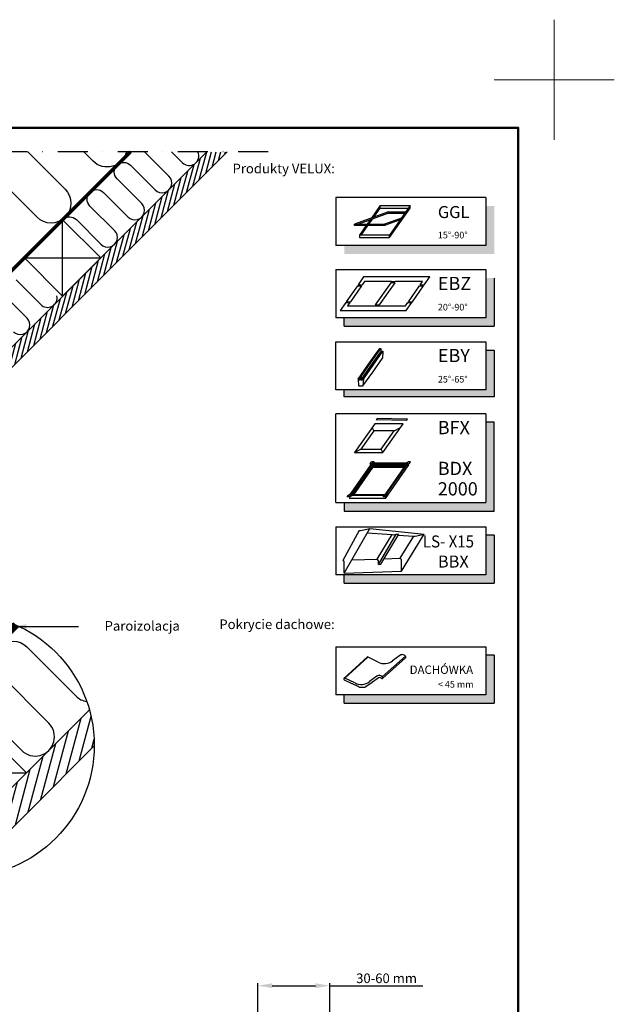
# Model space of a CAD drawing. Units: millimetres. Extents: x -50 to 2150, y -50 to 1535.
# Drawn here: x 1655 to 2150, y 715 to 1535 of the extents above; entities that cross this region are included whole.
import ezdxf
from ezdxf.enums import TextEntityAlignment as Align

# ---------------------------------------------------------------- set-up
doc = ezdxf.new("R2010")
doc.units = ezdxf.units.MM
doc.header["$LTSCALE"] = 50
doc.header["$MEASUREMENT"] = 0
doc.header["$PDSIZE"] = 2
doc.linetypes.add('DASHDOT', pattern=[1, 0.5, -0.25, 0, -0.25])
doc.linetypes.add('HIDDEN', pattern=[0.375, 0.25, -0.125])
doc.layers.get('0').update_dxf_attribs({"linetype": 'CONTINUOUS'})
doc.layers.get('DEFPOINTS').update_dxf_attribs({"linetype": 'CONTINUOUS'})
for name, color, linetype in [('logo', 1, 'CONTINUOUS'), ('VELUX_HATCH', 1, 'CONTINUOUS'), ('VELUX_INFO', 7, 'CONTINUOUS'), ('VELUX_INSIDE-COVERING', 7, 'CONTINUOUS'), ('VELUX_INSULATION', 1, 'CONTINUOUS'), ('VELUX_LINNING', 2, 'CONTINUOUS'), ('VELUX_ROOFCONSTRUCTION', 7, 'CONTINUOUS'), ('VELUX_TEXT_ENGLISH', 7, 'CONTINUOUS'), ('VELUX_VAPOUR-BARRIER', 1, 'HIDDEN')]:
    doc.layers.add(name, color=color, linetype=linetype)
doc.layers.add('R-H cont 0.18', color=7, linetype='CONTINUOUS', lineweight=18)
doc.layers.add('R-H cont 0.50', color=7, linetype='CONTINUOUS', lineweight=50)
doc.styles.add('Verdana', font='verdana.ttf')
doc.dimstyles.new('VERDANA', dxfattribs={"dimtxt": 8, "dimasz": 12, "dimexe": 2, "dimexo": 0, "dimgap": 2, "dimtad": 1, "dimdec": 0, "dimzin": 0, "dimdsep": 46, "dimtxsty": 'Verdana', "dimcen": 0.09, "dimclrd": 256, "dimclre": 256, "dimclrt": 256, "dimadec": 0, "dimazin": 0, "dimtfac": 1, "dimtdec": 0, "dimtix": 1, "dimtmove": 0, "dimatfit": 3, "dimfxl": 1, "dimtolj": 1, "dimtzin": 0, "dimarcsym": 0})

# ---------------------------------------------------------------- blocks, each defined once
blk = doc.blocks.new('icon1')
at = {"layer": 'VELUX_INFO'}
blk.add_hatch(color=256, dxfattribs=at).paths.add_polyline_path([(125, -40), (7, -40), (7, -47), (132, -47), (132, -7), (125, -7)])
for p, q in [((125, 0), (0, 0)), ((0, 0), (0, -40)), ((125, 0), (125, -40)), ((125, -40), (0, -40))]:
    blk.add_line(p, q)
blk = doc.blocks.new('icon3')
at = {"layer": 'VELUX_INFO'}
blk.add_hatch(color=0, dxfattribs=at).paths.add_polyline_path([(132, -7), (125, -7), (125, -74), (7, -74), (7, -81), (132, -81)])
for p, q in [((125, 0), (0, 0)), ((0, -74), (0, 0)), ((125, 0), (125, -74)), ((0, -74), (125, -74))]:
    blk.add_line(p, q)
blk.add_lwpolyline([(7, -74), (7, -81), (132, -81), (132, -7), (125, -7)], dxfattribs=at)
blk = doc.blocks.new('Detaile 1 til 2_5')
at = {"layer": 'VELUX_HATCH'}
h = blk.add_hatch(dxfattribs=at)
h.set_pattern_fill('ANSI31', color=256, scale=60, angle=30, style=0)
h.set_pattern_definition([(75, (-949.889, -931), (-7.244444, 1.941143), [])])
edge = h.paths.add_edge_path()
edge.add_arc((1607.29, 931), 109.49, 254.38042, 270.2192)
edge.add_line((1607.71, 821.51), (1716.78, 930.58))
edge.add_arc((1607.29, 931), 109.49, 359.7808, 15.61958)
edge.add_line((1712.74, 960.48), (1704, 951.75))
edge.add_line((1704, 951.75), (1704.01, 951.74))
edge.add_line((1704.01, 951.74), (1640.37, 888.1))
edge.add_line((1640.37, 888.1), (1640.36, 888.11))
edge.add_line((1640.36, 888.11), (1577.81, 825.55))
at = {"layer": 'VELUX_HATCH', "linetype": 'HIDDEN'}
h = blk.add_hatch(dxfattribs=at)
h.set_pattern_fill('DOTS', color=256, scale=120, style=0)
h.set_pattern_definition([(0, (-949.889, -931), (3.75, 7.5), [0, -7.5])])
edge = h.paths.add_edge_path()
edge.add_arc((1607.29, 931), 109.49, 280.72616, 284.0211)
edge.add_line((1633.82, 824.77), (1628.81, 833.45))
edge.add_arc((1627.08, 832.45), 2, 30, 101.33249)
edge.add_line((1626.68, 834.41), (1619.01, 832.88))
edge.add_line((1619.01, 832.88), (1617.18, 831.04))
edge.add_line((1617.18, 831.04), (1620, 828.21))
edge.add_line((1620, 828.21), (1614.35, 822.55))
edge.add_line((1614.35, 822.55), (1620.71, 816.19))
edge.add_line((1620.71, 816.19), (1624, 819.48))
edge.add_line((1624, 819.48), (1621.42, 822.55))
edge.add_line((1621.42, 822.55), (1625.7, 826.84))
edge.add_line((1625.7, 826.84), (1627.67, 823.42))
at = {"layer": 'VELUX_INFO'}
blk.add_circle((1607.29, 931), 109.49, dxfattribs=at)
at = {"layer": 'VELUX_INSIDE-COVERING'}
for points in [[(1712.74, 960.48), (1577.81, 825.55)], [(1607.71, 821.51), (1716.78, 930.58)]]:
    blk.add_lwpolyline(points, dxfattribs=at)
at = {"layer": 'VELUX_INSULATION'}
blk.add_line((1555.51, 885.37), (1507.76, 885.37), dxfattribs=at)
for points in [[(1575.83, 1035.87), (1595.01, 1016.69, -0.394701), (1596.52, 971.64)], [(1593.32, 968.3, -0.397446), (1615.28, 967.66), (1656.29, 926.65, 1), (1678.92, 949.28), (1637.9, 990.29, -1), (1660.53, 1012.92), (1701.54, 971.91, 0.16167), (1710.56, 967.39, 0.16167)], [(1529.28, 911.6, -0.256365), (1498.8, 920.48), (1498.26, 921.02)], [(1549.13, 885.37, 0.419559), (1532.84, 869.37), (1532.84, 850.72)], [(1564.84, 830.08), (1564.84, 869.37, 1), (1532.84, 869.37)]]:
    blk.add_lwpolyline(points, format="xyb", dxfattribs=at)
at = {"layer": 'VELUX_LINNING', "color": 0}
blk.add_lwpolyline([(1633.82, 824.77), (1628.81, 833.45, 0.321703), (1626.68, 834.41), (1619.01, 832.88), (1617.18, 831.04), (1620, 828.21), (1614.35, 822.55), (1615.11, 821.79)], format="xyb", dxfattribs=at)
blk.add_lwpolyline([(1621.51, 822.44), (1621.42, 822.55), (1625.7, 826.84), (1627.67, 823.42)], dxfattribs=at)
at = {"layer": 'VELUX_ROOFCONSTRUCTION', "color": 1}
for p, q in [((1596.52, 971.64), (1533.26, 1011.66)), ((1501.21, 958.1), (1532.94, 907.95))]:
    blk.add_line(p, q, dxfattribs=at)
at = {"layer": 'VELUX_ROOFCONSTRUCTION'}
for p, q in [((1596.57, 844.31), (1596.57, 971.59)), ((1532.94, 907.95), (1660.21, 907.95))]:
    blk.add_line(p, q, dxfattribs=at)
at = {"layer": 'VELUX_ROOFCONSTRUCTION', "color": 1}
blk.add_lwpolyline([(1546.26, 1021.9), (1596.57, 971.59), (1532.94, 907.95), (1498.41, 942.48)], dxfattribs=at)
at = {"layer": 'VELUX_ROOFCONSTRUCTION'}
blk.add_lwpolyline([(1532.94, 907.95), (1596.57, 844.31), (1660.21, 907.95), (1596.57, 971.59), (1532.94, 907.95)], dxfattribs=at)
at = {"layer": 'VELUX_VAPOUR-BARRIER', "ltscale": 2, "const_width": 6}
for points in [[(1530.67, 910.21), (1651.59, 1031.13)], [(1567.02, 937.5), (1510.1, 880.59)]]:
    blk.add_lwpolyline(points, dxfattribs=at)
at = {"layer": 'VELUX_VAPOUR-BARRIER', "linetype": 'Continuous', "const_width": 6}
blk.add_lwpolyline([(1599.54, 968.62), (1572.57, 941.16), (1572.35, 934.04), (1539.73, 900.82)], dxfattribs=at)
blk = doc.blocks.new('*D23')
at = {"layer": 'DEFPOINTS', "color": 0}
for p in [(1913.05, 730.81), (1852.99, 684.7), (1913.05, 639.81)]:
    blk.add_point(p, dxfattribs=at)
at = {"layer": 'VELUX_INFO', "lineweight": -2}
for p, q in [((1852.99, 684.7), (1852.99, 732.81)), ((1864.99, 730.81), (1901.05, 730.81)), ((1913.05, 639.81), (1913.05, 732.81)), ((1913.05, 730.81), (1990.45, 730.81))]:
    blk.add_line(p, q, dxfattribs=at)
at = {"layer": 'VELUX_INFO'}
for points in [[(1864.99, 732.81), (1864.99, 728.81), (1852.99, 730.81)], [(1901.05, 732.81), (1901.05, 728.81), (1913.05, 730.81)]]:
    blk.add_solid(points, dxfattribs=at)
at = {"layer": 'VELUX_INFO', "insert": (1960.25, 736.98), "char_height": 8, "attachment_point": 5, "style": 'Verdana'}
blk.add_mtext('\\A1;30-60 mm', dxfattribs=at)
blk = doc.blocks.new('frame')
at = {"layer": 'R-H cont 0.18'}
for p, q in [((420, 307), (420, 287)), ((410, 297), (430, 297))]:
    blk.add_line(p, q, dxfattribs=at)
at = {"layer": 'R-H cont 0.50'}
blk.add_lwpolyline([(26, 289), (414, 289), (414, 8), (26, 8)], close=True, dxfattribs=at)

msp = doc.modelspace()

# ---------------------------------------------------------------- hatches: boundary and pattern name
at = {"layer": 'VELUX_HATCH'}
h = msp.add_hatch(dxfattribs=at)
h.set_pattern_fill('ANSI31', color=256, scale=30, angle=30, style=0)
h.paths.add_polyline_path([(1827.54, 1425), (1810.57, 1425), (1744.14, 1358.57), (1744.14, 1358.56), (1712.32, 1326.74), (1712.32, 1326.75), (1535.54, 1149.97), (1535.55, 1149.97), (1503.73, 1118.15), (1503.72, 1118.15), (1326.95, 941.37), (1326.95, 941.37), (1295.13, 909.55), (1295.13, 909.55), (1262.86, 877.29), (1271.35, 868.81)])
at = {"layer": 'VELUX_INFO'}
for points in [[(2043, 1286.93), (1925, 1286.93), (1925, 1279.93), (2050, 1279.93), (2050, 1319.93), (2043, 1319.93)], [(2043, 1072.93), (1925, 1072.93), (1925, 1065.93), (2050, 1065.93), (2050, 1105.93), (2043, 1105.93)], [(1925, 972.93), (1925, 965.93), (2050, 965.93), (2050, 1005.93), (2043, 1005.93), (2043, 972.93)]]:
    msp.add_hatch(color=256, dxfattribs=at).paths.add_polyline_path(points)
h = msp.add_hatch(color=256, dxfattribs=at)
h.paths.add_polyline_path([(2050, 1259.93), (2043, 1259.93), (2043, 1226.93), (2043, 1220.93), (2050, 1220.93)])
h.paths.add_polyline_path([(2043, 1226.93), (1999, 1226.93), (1999, 1220.93), (2043, 1220.93)])
h.paths.add_polyline_path([(1993, 1226.93), (1925, 1226.93), (1925, 1220.93), (1993, 1220.93)])
h.paths.add_polyline_path([(1999, 1226.93), (1993, 1226.93), (1993, 1220.93), (1999, 1220.93)])

# ---------------------------------------------------------------- linework, layer by layer
at = {"layer": 'VELUX_INFO', "color": 1, "linetype": 'DASHDOT'}
msp.add_line((1861.6, 1425), (1238.4, 1425), dxfattribs=at)
at = {"layer": 'VELUX_INFO', "color": 1}
for p, q in [((1954.91, 1380.22), (1947.68, 1369.9)), ((1949.56, 1370.58), (1954.91, 1378.22)), ((1954.91, 1378.22), (1954.91, 1380.22)), ((1954.91, 1380.22), (1979.91, 1380.22)), ((1954.91, 1378.22), (1978.51, 1378.22)), ((1979.91, 1380.22), (1962.7, 1355.65)), ((1962.7, 1353.65), (1979.91, 1378.22)), ((1979.91, 1378.22), (1979.91, 1380.22)), ((1961.78, 1375.03), (1933.59, 1364.77)), ((1961.78, 1373.83), (1936.89, 1364.77)), ((1945.49, 1364.77), (1948.44, 1368.97)), ((1972.68, 1369.9), (1958.59, 1364.77)), ((1961.78, 1373.83), (1961.78, 1375.03)), ((1961.78, 1375.03), (1976.28, 1375.03)), ((1961.78, 1373.83), (1975.44, 1373.83)), ((1933.59, 1363.57), (1933.59, 1364.77)), ((1933.59, 1364.77), (1958.59, 1364.77)), ((1958.59, 1363.57), (1933.59, 1363.57)), ((1933.59, 1363.57), (1933.59, 1363.57)), ((1943.25, 1363.57), (1937.7, 1355.65)), ((1939.1, 1355.65), (1944.65, 1363.57)), ((1946.56, 1368.29), (1944.09, 1364.77)), ((1971.56, 1368.29), (1958.59, 1363.57)), ((1958.59, 1364.77), (1958.59, 1363.57)), ((1937.7, 1355.65), (1937.7, 1353.65)), ((1962.7, 1355.65), (1937.7, 1355.65)), ((1937.7, 1353.65), (1962.7, 1353.65)), ((1962.7, 1353.65), (1962.7, 1355.65)), ((1941.17, 1320.84), (1936.52, 1314.21)), ((1970.42, 1320.84), (1941.17, 1320.84)), ((1996.29, 1320.84), (1967.04, 1320.84)), ((1991.65, 1314.21), (1996.29, 1320.84)), ((1936, 1313.47), (1926.71, 1300.2)), ((1939.38, 1313.47), (1930.09, 1300.2)), ((1936, 1313.47), (1939.38, 1313.47)), ((1936.52, 1314.21), (1939.9, 1314.21)), ((1941.83, 1316.97), (1939.9, 1314.21)), ((1964.33, 1316.97), (1941.83, 1316.97)), ((1963.7, 1316.07), (1950.77, 1297.6)), ((1967.08, 1316.07), (1954.14, 1297.6)), ((1967.08, 1316.07), (1963.7, 1316.07)), ((1964.33, 1316.97), (1967.71, 1316.97)), ((1990.21, 1316.97), (1967.71, 1316.97)), ((1978.46, 1300.2), (1987.75, 1313.47)), ((1981.84, 1300.2), (1991.13, 1313.47)), ((1987.75, 1313.47), (1991.13, 1313.47)), ((1988.27, 1314.21), (1990.21, 1316.97)), ((1988.27, 1314.21), (1991.65, 1314.21)), ((1926.2, 1299.46), (1921.55, 1292.83)), ((1926.2, 1299.46), (1929.57, 1299.46)), ((1926.71, 1300.2), (1930.09, 1300.2)), ((1929.57, 1299.46), (1927.64, 1296.7)), ((1927.64, 1296.7), (1976.01, 1296.7)), ((1950.77, 1297.6), (1954.14, 1297.6)), ((1976.01, 1296.7), (1977.95, 1299.46)), ((1976.67, 1292.83), (1981.32, 1299.46)), ((1977.95, 1299.46), (1981.32, 1299.46)), ((1978.46, 1300.2), (1981.84, 1300.2)), ((1921.55, 1292.83), (1976.67, 1292.83)), ((1944.76, 1247.47, 28.6), (1952.89, 1259.07, 28.6)), ((1946.56, 1249.7, 28.6), (1954.69, 1261.31, 28.6)), ((1947.25, 1249.7, 28.6), (1955.38, 1261.31, 28.6)), ((1947.25, 1246.8, 28.6), (1955.38, 1258.41, 28.6)), ((1948.76, 1247.47, 28.6), (1956.89, 1259.07, 28.6)), ((1949.05, 1247.47, 28.6), (1957.17, 1259.07, 28.6)), ((1952.89, 1259.07, 28.6), (1953.12, 1259.07, 28.6)), ((1954.69, 1261.31, 28.6), (1955.38, 1261.31, 28.6)), ((1955.38, 1261.31, 28.6), (1955.38, 1258.41, 28.6)), ((1955.38, 1258.41, 28.6), (1956.43, 1258.41, 28.6)), ((1957.17, 1259.07, 28.6), (1956.89, 1253.28, 28.6)), ((1956.89, 1259.07, 28.6), (1957.17, 1259.07, 28.6)), ((1936.63, 1235.86, 28.6), (1944.76, 1247.47, 28.6)), ((1938.43, 1238.09, 28.6), (1946.56, 1249.7, 28.6)), ((1939.12, 1238.09, 28.6), (1947.25, 1249.7, 28.6)), ((1939.12, 1235.2, 28.6), (1947.25, 1246.8, 28.6)), ((1940.63, 1235.86, 28.6), (1948.76, 1247.47, 28.6)), ((1940.92, 1235.86, 28.6), (1949.05, 1247.47, 28.6)), ((1948.76, 1241.67, 28.6), (1956.89, 1253.28, 28.6)), ((1948.76, 1247.47, 28.6), (1949.05, 1247.47, 28.6)), ((1936.92, 1235.86, 28.6), (1938.43, 1238.02, 28.6)), ((1938.43, 1238.09, 28.6), (1938.43, 1235.2, 28.6)), ((1938.43, 1238.09, 28.6), (1939.12, 1238.09, 28.6)), ((1939.12, 1238.09, 28.6), (1939.12, 1235.2, 28.6)), ((1940.63, 1230.06, 28.6), (1948.76, 1241.67, 28.6)), ((1936.63, 1235.86, 28.6), (1936.92, 1230.06, 28.6)), ((1936.63, 1235.86, 28.6), (1936.92, 1235.86, 28.6)), ((1936.92, 1235.86, 28.6), (1936.96, 1235.2, 28.6)), ((1936.92, 1230.06, 28.6), (1940.63, 1230.06, 28.6)), ((1936.96, 1235.2, 28.6), (1938.43, 1237.3, 28.6)), ((1936.96, 1235.2, 28.6), (1938.43, 1235.2, 28.6)), ((1939.12, 1235.2, 28.6), (1940.59, 1235.2, 28.6)), ((1940.63, 1235.86, 28.6), (1940.59, 1235.2, 28.6)), ((1940.92, 1235.86, 28.6), (1940.63, 1230.06, 28.6)), ((1940.63, 1235.86, 28.6), (1940.92, 1235.86, 28.6)), ((1950.38, 1198.61), (1933.57, 1174.6)), ((1974.06, 1198.61), (1950.38, 1198.61)), ((1952.56, 1202.94), (1951.72, 1201.77)), ((1976.91, 1201.33), (1951.72, 1201.77)), ((1977.76, 1202.5), (1952.56, 1202.94)), ((1957.26, 1174.6), (1974.06, 1198.61)), ((1976.91, 1201.33), (1977.76, 1202.5)), ((1949.63, 1192.71), (1938.89, 1177.37)), ((1949.63, 1192.71), (1948.19, 1195.48)), ((1966.55, 1192.71), (1949.63, 1192.71)), ((1955.81, 1177.37), (1966.55, 1192.71)), ((1966.55, 1192.71), (1971.88, 1195.48)), ((1933.57, 1174.6), (1938.89, 1177.37)), ((1933.57, 1174.6), (1957.26, 1174.6)), ((1938.89, 1177.37), (1955.81, 1177.37)), ((1957.26, 1174.6), (1955.81, 1177.37)), ((1929.34, 1138.81), (1948.27, 1165.85)), ((1930.76, 1139.55), (1948.65, 1165.11)), ((1946.73, 1165.35), (1947.76, 1166.83)), ((1946.73, 1165.35), (1946.89, 1163.88)), ((1949.56, 1166.83), (1947.76, 1166.83)), ((1978.27, 1165.85), (1948.27, 1165.85)), ((1976.85, 1165.11), (1948.65, 1165.11)), ((1948.65, 1165.11), (1948.65, 1163.91)), ((1949.56, 1166.83), (1950.67, 1165.85)), ((1958.96, 1139.55), (1976.85, 1165.11)), ((1959.34, 1138.81), (1978.27, 1165.85)), ((1975.87, 1165.85), (1978.36, 1166.83)), ((1979.13, 1165.35), (1976.89, 1163.88)), ((1978.27, 1164.79), (1978.27, 1163.45)), ((1980.16, 1166.83), (1978.36, 1166.83)), ((1979.13, 1165.35), (1980.16, 1166.83)), ((1931.6, 1139.55), (1948.65, 1163.91)), ((1932.2, 1139.55), (1948.91, 1163.42)), ((1933.04, 1139.55), (1948.91, 1162.22)), ((1976.01, 1163.91), (1948.65, 1163.91)), ((1975.67, 1163.42), (1948.91, 1163.42)), ((1948.91, 1163.42), (1948.91, 1162.22)), ((1974.83, 1162.22), (1948.91, 1162.22)), ((1959.34, 1136.41), (1978.27, 1163.45)), ((1928.49, 1139.3), (1930.72, 1140.78)), ((1958.96, 1139.55), (1930.76, 1139.55)), ((1960.89, 1139.3), (1960.72, 1140.78)), ((1927.45, 1137.83), (1928.49, 1139.3)), ((1929.25, 1137.83), (1927.45, 1137.83)), ((1929.25, 1137.83), (1931.74, 1138.81)), ((1959.34, 1138.81), (1929.34, 1138.81)), ((1929.34, 1137.87), (1929.34, 1136.41)), ((1959.34, 1136.41), (1929.34, 1136.41)), ((1958.05, 1137.83), (1956.94, 1138.81)), ((1959.85, 1137.83), (1958.05, 1137.83)), ((1959.34, 1137.83), (1959.34, 1136.41)), ((1959.85, 1137.83), (1960.89, 1139.3)), ((1937.45, 1109.82), (1923.85, 1084.91)), ((1925.06, 1074.17), (1946.24, 1111.45)), ((1939.91, 1109.98), (1946.24, 1111.45)), ((1944.13, 1107.73), (1964.81, 1106.33)), ((1946.24, 1111.45), (1991.67, 1106.74)), ((1953.52, 1081.35), (1968.37, 1106.75)), ((1955.44, 1081.68), (1970.35, 1106.69)), ((1967.27, 1106.49), (1968.37, 1106.75)), ((1968.37, 1106.75), (1970.35, 1106.69)), ((1972.76, 1075.91), (1991.67, 1106.74)), ((1985.34, 1105.27), (1991.67, 1106.74)), ((1952.32, 1085.97), (1964.81, 1106.33)), ((1969.93, 1105.99), (1982.93, 1105.11)), ((1971.55, 1086.64), (1982.88, 1105.11)), ((1925.06, 1074.17), (1925.06, 1083.38)), ((1931.35, 1085.24), (1952.32, 1085.97)), ((1953.52, 1081.35), (1953.52, 1084.45)), ((1958.12, 1086.17), (1971.55, 1086.64)), ((1972.76, 1075.91), (1972.76, 1085.12)), ((1925.06, 1074.17), (1972.76, 1075.91)), ((1953.52, 1081.35), (1955.44, 1081.68)), ((1924.67, 986.5), (1944.3, 1004.45)), ((1925.36, 986.89), (1944.66, 1004.28)), ((1953.23, 1000.23), (1944.3, 1004.45)), ((1956.66, 987.82), (1975.94, 1005.16)), ((1957.13, 986.9), (1976.02, 1003.8)), ((1971.32, 1005.76), (1965.31, 1001.32)), ((1925.03, 985.54), (1931.27, 982.39)), ((1933.96, 982.87), (1925.52, 986.86)), ((1952.05, 988.4), (1946.04, 983.96)), ((1948.48, 983.77), (1953.15, 987.04)), ((1956.42, 986.44), (1955.12, 987.1)), ((1931.57, 982.25), (1936.88, 979.89)), ((1937.23, 979.59), (1937.31, 979.45)), ((1937.31, 979.45), (1942.49, 979.45)), ((1942.44, 979.45), (1942.58, 979.59)), ((1942.49, 979.45), (1942.66, 979.72)), ((1942.87, 979.93), (1948.24, 983.6))]:
    msp.add_line(p, q, dxfattribs=at)
at = {"layer": 'VELUX_INFO'}
for p, q in [((1918, 1326.93), (1918, 1286.93)), ((1918, 1326.93), (2043, 1326.93)), ((2043, 1326.93), (2043, 1286.93)), ((2050, 1319.93), (2050, 1279.93)), ((2043, 1286.93), (1918, 1286.93)), ((1925, 1279.93), (1925, 1286.93)), ((1925, 1279.93), (2050, 1279.93)), ((1918, 1112.93), (1918, 1072.93)), ((1918, 1112.93), (2043, 1112.93)), ((2043, 1112.93), (2043, 1072.93)), ((2050, 1105.93), (2043, 1105.93)), ((2050, 1105.93), (2050, 1065.93)), ((2043, 1072.93), (1918, 1072.93)), ((1925, 1065.93), (1925, 1072.93)), ((1925, 1065.93), (2050, 1065.93)), ((1918, 1012.93), (1918, 972.93)), ((1918, 1012.93), (2043, 1012.93)), ((2043, 1012.93), (2043, 972.93)), ((2050, 1005.93), (2043, 1005.93)), ((2050, 1005.93), (2050, 965.93)), ((2043, 972.93), (1918, 972.93)), ((1925, 965.93), (1925, 972.93)), ((1925, 965.93), (2050, 965.93))]:
    msp.add_line(p, q, dxfattribs=at)
msp.add_lwpolyline([(1918, 1266.93), (2043, 1266.93), (2043, 1226.93), (1918, 1226.93)], close=True, dxfattribs=at)
at = {"layer": 'VELUX_INFO', "color": 7}
msp.add_lwpolyline([(2043, 1259.93), (2050, 1259.93), (2050, 1220.93), (1925, 1220.93), (1925, 1226.93)], dxfattribs=at)
at = {"layer": 'VELUX_INFO', "color": 1}
for centre, radius, start, end in [((1938.34, 1115.14), 5.39, 260.45042, 286.88321), ((1965.7, 1111.65), 5.39, 260.45042, 286.88321), ((1983.78, 1110.43), 5.39, 260.45042, 286.88321), ((1922.79, 1082.82), 2.34, 13.93118, 62.93189), ((1951.25, 1083.88), 2.34, 13.93118, 62.93189), ((1970.49, 1084.56), 2.34, 13.93118, 62.93189), ((1958.47, 1009.67), 10.79, 240.99953, 309.34078), ((1973.31, 1003.04), 3.37, 23.81849, 126.22348), ((1975.86, 1004.32), 0.548, 287.02315, 8.19635), ((1925.3, 986.19), 0.705, 72.09738, 247.37459), ((1939.2, 992.31), 10.79, 240.99953, 309.34078), ((1946.42, 986.48), 3.41, 302.26855, 307.23127), ((1946.42, 986.48), 3.41, 302.26855, 307.23127), ((1946.42, 986.48), 3.41, 302.26855, 307.23127), ((1954.04, 985.68), 3.37, 23.81849, 126.22348), ((1954.18, 985.34), 1.99, 61.93318, 121.07483), ((1956.59, 986.97), 0.548, 252.3385, 8.19635), ((1932.28, 984.17), 2.04, 240.46436, 249.51702), ((1936.64, 979.26), 0.681, 29.28008, 69.51702), ((1943.24, 979.36), 0.681, 122.26855, 147.51572)]:
    msp.add_arc(centre, radius, start, end, dxfattribs=at)
at = {"layer": 'VELUX_INSIDE-COVERING'}
msp.add_lwpolyline([(1810.57, 1425), (1262.86, 877.29), (1271.35, 868.81), (1827.54, 1425)], dxfattribs=at)
at = {"layer": 'VELUX_INSULATION'}
for points in [[(1661.34, 1425), (1692.47, 1393.87, -1), (1669.14, 1370.53), (1614.67, 1425)], [(1690.84, 1368.89, -0.397446), (1701.82, 1368.57), (1722.33, 1348.06, 1), (1733.64, 1359.38), (1713.14, 1379.88, -1), (1724.45, 1391.2), (1744.95, 1370.69, 1), (1756.27, 1382), (1735.76, 1402.51, -1), (1747.08, 1413.82), (1767.58, 1393.32, 1), (1778.9, 1404.63), (1758.53, 1425)], [(1743.51, 1425, -0.585744), (1715.81, 1417.2), (1708.01, 1425)], [(1781.16, 1425), (1790.21, 1415.95, 0.840076), (1803.11, 1425)], [(1651.62, 1318.36), (1672.12, 1297.86, 0.744451), (1685.61, 1305.13, 0.744451)], [(1649.5, 1275.23, 1), (1660.81, 1286.55), (1640.3, 1307.05, -1)]]:
    msp.add_lwpolyline(points, format="xyb", dxfattribs=at)
at = {"layer": 'VELUX_ROOFCONSTRUCTION'}
for p, q in [((1690.42, 1304.85), (1690.42, 1368.49)), ((1658.6, 1336.67), (1722.24, 1336.67))]:
    msp.add_line(p, q, dxfattribs=at)
msp.add_lwpolyline([(1658.6, 1336.67), (1690.42, 1304.85), (1722.24, 1336.67), (1690.42, 1368.49), (1658.6, 1336.67)], dxfattribs=at)
at = {"layer": 'VELUX_VAPOUR-BARRIER', "const_width": 3}
msp.add_lwpolyline([(1241.41, 919.47), (1746.94, 1425)], dxfattribs=at)

# ---------------------------------------------------------------- block references
at = {"layer": 'logo', "xscale": 5, "yscale": 5, "zscale": 5}
msp.add_blockref('frame', (0, 0), dxfattribs=at)
at = {"layer": 'VELUX_INFO'}
for name, p in [('icon1', (1918, 1386.93)), ('icon3', (1918, 1206.93)), ('Detaile 1 til 2_5', (0, 0))]:
    msp.add_blockref(name, p, dxfattribs=at)
at = {"layer": 'VELUX_LINNING', "color": 0}
msp.add_blockref('Detaile 1 til 2_5', (0, 0), dxfattribs=at)

# ---------------------------------------------------------------- texts
at = {"layer": 'VELUX_INFO', "color": 0, "linetype": 'ByBlock', "style": 'Verdana'}
msp.add_text('GGL', height=10, dxfattribs=at).set_placement((2003, 1374.84), align=Align.MIDDLE_LEFT)
at = {"layer": 'VELUX_INFO', "style": 'Verdana'}
for s, height, p in [('15°-90°', 5.5, (2003, 1352.93)), ('EBZ', 11, (2003, 1309.93)), ('20°-90°', 5.5, (2003, 1292.93)), ('EBY', 11, (2003, 1249.93)), ('25°-65°', 5.5, (2003, 1232.93)), ('BFX', 11, (2002.92, 1189.93)), ('BDX', 11, (2002.92, 1155.93)), ('2000', 11, (2002.92, 1138.93)), ('DACHÓWKA', 7, (1979.51, 990.36)), ('< 45 mm', 5.5, (2003, 978.93))]:
    msp.add_text(s, height=height, dxfattribs=at).set_placement(p)
at = {"layer": 'VELUX_INFO', "color": 0, "style": 'Verdana', "width": 0.919944}
msp.add_text('LS- X15', height=10, dxfattribs=at).set_placement((1990.53, 1100.62), align=Align.MIDDLE_LEFT)
at = {"layer": 'VELUX_INFO', "color": 0, "style": 'Verdana'}
msp.add_text('BBX', height=10, dxfattribs=at).set_placement((2003, 1083.93), align=Align.MIDDLE_LEFT)
at = {"layer": 'VELUX_TEXT_ENGLISH', "char_height": 8, "attachment_point": 6, "style": 'Verdana'}
for s, insert in [('\\pxql;Produkty VELUX:', (1918, 1411.11)), ('Paroizolacja', (1788.02, 1029.3)), ('\\pxql;Pokrycie dachowe:', (1918, 1031.7))]:
    msp.add_mtext(s, dxfattribs=dict(at, insert=insert))

# ---------------------------------------------------------------- dimensions: what is measured, and where the dimension line sits
at = {"layer": 'VELUX_INFO'}
dim = msp.add_linear_dim(base=(1913.05, 730.81), p1=(1852.99, 684.7), p2=(1913.05, 639.81), text='30-60 mm', dimstyle='VERDANA', override={"dimpost": ' mm'}, dxfattribs=at)
dim.commit()
dim.dimension.update_dxf_attribs({"geometry": '*D23', "text_midpoint": (1960.25, 730.81), "dimtype": 160})

# ---------------------------------------------------------------- leaders
at = {"layer": 'VELUX_TEXT_ENGLISH'}
msp.add_leader([(1648.17, 1029.71), (1703.52, 1029.71)], dimstyle='VERDANA', override={"dimgap": 2, "dimtad": 0}, dxfattribs=at)

doc.saveas('drawing.dxf')
